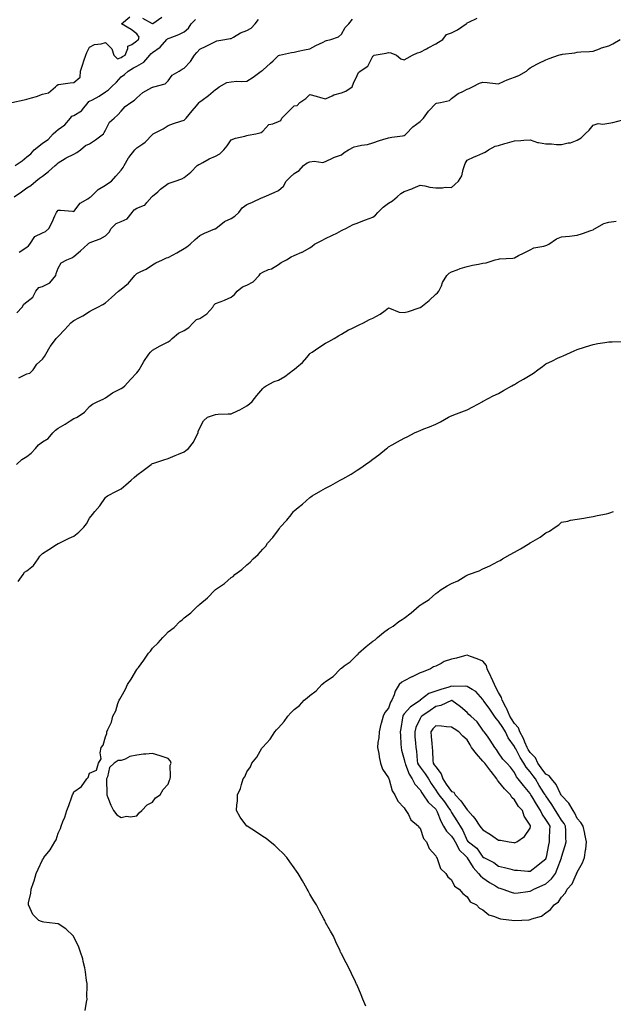
# Model space of a CAD drawing. Units: inches. Extents: x 976403 to 979043, y 7226618 to 7229258.
# Drawn here: x 977714 to 978091, y 7227989 to 7228615 of the extents above; entities that cross this region are included whole.
import ezdxf

# ---------------------------------------------------------------- set-up
doc = ezdxf.new("R2010")
doc.units = ezdxf.units.IN
doc.header["$MEASUREMENT"] = 0
doc.layers.add('Contour_97647226', color=7, linetype='Continuous', true_color=0x5535de)

msp = doc.modelspace()

# ---------------------------------------------------------------- linework, layer by layer
at = {"layer": 'Contour_97647226'}
for points in [[(977708.59, 7228561.92, 3141), (977716.37, 7228563.6, 3141), (977718.05, 7228563.97, 3141), (977721.06, 7228564.93, 3141), (977724.27, 7228565.7, 3141), (977728.05, 7228567.24, 3141), (977731.91, 7228568.06, 3141), (977736.3, 7228571.92, 3141), (977737.27, 7228572.7, 3141), (977738.05, 7228573.43, 3141), (977739.76, 7228573.63, 3141), (977745.66, 7228574.31, 3141), (977748.05, 7228574.59, 3141), (977751.98, 7228577.99, 3141), (977752.23, 7228581.92, 3141), (977753.67, 7228586.3, 3141), (977754.44, 7228588.31, 3141), (977755.73, 7228591.92, 3141), (977756.36, 7228593.61, 3141), (977758.05, 7228597.1, 3141), (977761.16, 7228598.81, 3141), (977765.34, 7228599.21, 3141), (977768.05, 7228600.03, 3141), (977772.09, 7228595.96, 3141), (977773.34, 7228591.92, 3141), (977775.76, 7228589.63, 3141), (977778.05, 7228590.57, 3141), (977778.91, 7228591.06, 3141), (977780.61, 7228591.92, 3141), (977782.32, 7228596.19, 3141), (977782.27, 7228597.7, 3141), (977784.91, 7228598.78, 3141), (977788.05, 7228601.01, 3141), (977788.41, 7228601.56, 3141), (977789.02, 7228601.92, 3141), (977789.47, 7228603.34, 3141), (977788.05, 7228605.61, 3141), (977784.4, 7228608.27, 3141), (977778.33, 7228611.92, 3141), (977783.58, 7228616.39, 3141)], [(977710.17, 7228501.92, 3139), (977714.76, 7228505.21, 3139), (977718.05, 7228507.72, 3139), (977720.72, 7228509.25, 3139), (977723.75, 7228511.92, 3139), (977726.22, 7228513.75, 3139), (977728.05, 7228515.16, 3139), (977731.91, 7228518.06, 3139), (977736.21, 7228521.92, 3139), (977737.17, 7228522.8, 3139), (977738.05, 7228523.66, 3139), (977742.5, 7228526.37, 3139), (977743.17, 7228526.8, 3139), (977748.05, 7228529.12, 3139), (977749.92, 7228530.05, 3139), (977752.29, 7228531.92, 3139), (977755.34, 7228534.63, 3139), (977758.05, 7228535.61, 3139), (977761.8, 7228538.17, 3139), (977766.82, 7228541.92, 3139), (977767.21, 7228542.76, 3139), (977768.05, 7228544.29, 3139), (977770.65, 7228549.32, 3139), (977773.65, 7228551.92, 3139), (977775.94, 7228554.03, 3139), (977778.05, 7228556.47, 3139), (977780.67, 7228559.3, 3139), (977784.26, 7228561.92, 3139), (977786.63, 7228563.34, 3139), (977788.05, 7228564.9, 3139), (977791.77, 7228568.2, 3139), (977797.51, 7228571.38, 3139), (977798.05, 7228571.71, 3139), (977798.23, 7228571.74, 3139), (977798.96, 7228571.92, 3139), (977806.13, 7228573.84, 3139), (977808.05, 7228575.61, 3139), (977810.59, 7228579.38, 3139), (977814.99, 7228581.92, 3139), (977816.87, 7228583.1, 3139), (977818.05, 7228583.7, 3139), (977822.07, 7228587.9, 3139), (977824.67, 7228591.92, 3139), (977826.23, 7228593.74, 3139), (977828.05, 7228595.71, 3139), (977832.22, 7228597.75, 3139), (977835.61, 7228599.48, 3139), (977838.05, 7228600.71, 3139), (977838.82, 7228601.15, 3139), (977844.09, 7228601.92, 3139), (977847.4, 7228602.57, 3139), (977848.05, 7228602.58, 3139), (977849.5, 7228603.37, 3139), (977853.88, 7228606.09, 3139), (977858.05, 7228607.66, 3139), (977860.82, 7228609.15, 3139), (977863.29, 7228611.92, 3139), (977865.36, 7228614.61, 3139)], [(977710.73, 7228521.92, 3140), (977715.23, 7228524.74, 3140), (977718.05, 7228527.48, 3140), (977720.66, 7228529.31, 3140), (977722.88, 7228531.92, 3140), (977725.83, 7228534.14, 3140), (977728.05, 7228535.96, 3140), (977731.61, 7228538.36, 3140), (977734.8, 7228541.92, 3140), (977736.46, 7228543.51, 3140), (977738.05, 7228544.67, 3140), (977742.27, 7228547.7, 3140), (977745.79, 7228551.92, 3140), (977746.83, 7228553.14, 3140), (977748.05, 7228553.64, 3140), (977752.81, 7228556.68, 3140), (977753.13, 7228556.84, 3140), (977753.56, 7228557.43, 3140), (977757.17, 7228561.92, 3140), (977757.5, 7228562.47, 3140), (977758.05, 7228562.7, 3140), (977759.83, 7228563.7, 3140), (977764.09, 7228565.88, 3140), (977768.05, 7228568.64, 3140), (977770.09, 7228569.88, 3140), (977771.92, 7228571.92, 3140), (977775.18, 7228574.79, 3140), (977778.05, 7228578.28, 3140), (977780.24, 7228579.73, 3140), (977782.65, 7228581.92, 3140), (977786.03, 7228583.94, 3140), (977788.05, 7228585.01, 3140), (977792.48, 7228587.49, 3140), (977796.27, 7228591.92, 3140), (977797.03, 7228592.94, 3140), (977798.05, 7228593.65, 3140), (977802.84, 7228597.13, 3140), (977807.19, 7228601.92, 3140), (977807.58, 7228602.39, 3140), (977808.05, 7228602.61, 3140), (977809.25, 7228603.12, 3140), (977814.79, 7228605.18, 3140), (977818.05, 7228606.78, 3140), (977820.9, 7228609.07, 3140), (977822.66, 7228611.92, 3140), (977825.31, 7228614.66, 3140)], [(977711.79, 7228428.18, 3137), (977715.09, 7228431.92, 3137), (977716.18, 7228433.79, 3137), (977718.05, 7228435.16, 3137), (977721.88, 7228438.09, 3137), (977723.81, 7228441.92, 3137), (977725.68, 7228444.29, 3137), (977728.05, 7228444.94, 3137), (977732.72, 7228447.25, 3137), (977736.66, 7228451.92, 3137), (977736.76, 7228453.21, 3137), (977738.05, 7228456.61, 3137), (977740.05, 7228459.92, 3137), (977743.54, 7228461.92, 3137), (977746.8, 7228463.17, 3137), (977748.05, 7228464.03, 3137), (977752.26, 7228467.71, 3137), (977756.99, 7228471.92, 3137), (977757.54, 7228472.43, 3137), (977758.05, 7228472.74, 3137), (977759.5, 7228473.37, 3137), (977764.71, 7228475.26, 3137), (977768.05, 7228477.13, 3137), (977770.54, 7228479.43, 3137), (977771.83, 7228481.92, 3137), (977774.88, 7228485.09, 3137), (977778.05, 7228486.26, 3137), (977782.01, 7228487.96, 3137), (977785.07, 7228491.92, 3137), (977786.37, 7228493.6, 3137), (977788.05, 7228494.71, 3137), (977792.84, 7228496.71, 3137), (977793.22, 7228496.75, 3137), (977794.45, 7228498.32, 3137), (977797.63, 7228501.92, 3137), (977797.84, 7228502.13, 3137), (977798.05, 7228502.44, 3137), (977801.3, 7228505.17, 3137), (977803.19, 7228506.78, 3137), (977808.05, 7228510.4, 3137), (977809.2, 7228510.77, 3137), (977812.4, 7228511.92, 3137), (977816.58, 7228513.39, 3137), (977818.05, 7228514.24, 3137), (977822.3, 7228517.67, 3137), (977826.45, 7228521.92, 3137), (977827.44, 7228522.53, 3137), (977828.05, 7228522.82, 3137), (977829.94, 7228523.81, 3137), (977833.93, 7228526.04, 3137), (977838.05, 7228527.9, 3137), (977840.75, 7228529.22, 3137), (977843.45, 7228531.92, 3137), (977845.52, 7228534.45, 3137), (977848.05, 7228538.19, 3137), (977850.68, 7228539.29, 3137), (977856.73, 7228540.6, 3137), (977858.05, 7228541.01, 3137), (977858.82, 7228541.15, 3137), (977863.64, 7228541.92, 3137), (977867.13, 7228542.84, 3137), (977868.05, 7228543.73, 3137), (977872.05, 7228547.92, 3137), (977874.44, 7228548.31, 3137), (977878.05, 7228549.81, 3137), (977879.55, 7228550.42, 3137), (977880.15, 7228551.92, 3137), (977884.13, 7228555.84, 3137), (977888.05, 7228559.74, 3137), (977889.91, 7228560.06, 3137), (977891.56, 7228561.92, 3137), (977895.56, 7228564.41, 3137), (977898.05, 7228567.02, 3137), (977901.97, 7228565.84, 3137), (977904.87, 7228565.1, 3137), (977908.05, 7228564.21, 3137), (977912.23, 7228566.1, 3137), (977913.27, 7228566.7, 3137), (977918.05, 7228568.06, 3137), (977920.8, 7228569.17, 3137), (977925.02, 7228571.92, 3137), (977925.77, 7228574.2, 3137), (977928.05, 7228579.05, 3137), (977928.92, 7228581.05, 3137), (977930.02, 7228581.92, 3137), (977934.95, 7228585.02, 3137), (977938.05, 7228591.36, 3137), (977938.43, 7228591.54, 3137), (977938.97, 7228591.92, 3137), (977946.63, 7228593.34, 3137), (977948.05, 7228593.73, 3137), (977949.55, 7228593.42, 3137), (977953.04, 7228591.92, 3137), (977955.76, 7228589.63, 3137), (977958.05, 7228588.97, 3137), (977959.93, 7228590.04, 3137), (977963.18, 7228591.92, 3137), (977966.56, 7228593.41, 3137), (977968.05, 7228593.8, 3137), (977972.11, 7228595.98, 3137), (977973.33, 7228596.64, 3137), (977978.05, 7228599.26, 3137), (977979.77, 7228600.2, 3137), (977982.52, 7228601.92, 3137), (977984.84, 7228605.13, 3137), (977988.05, 7228606.11, 3137), (977991.81, 7228608.16, 3137), (977997.29, 7228611.92, 3137), (977997.74, 7228612.23, 3137), (977998.05, 7228612.6, 3137), (977999.05, 7228612.92, 3137), (978004.4, 7228615.57, 3137)], [(977713.21, 7228466.76, 3138), (977718.05, 7228469.98, 3138), (977719.21, 7228470.76, 3138), (977720.14, 7228471.92, 3138), (977723.17, 7228476.8, 3138), (977728.05, 7228479.13, 3138), (977729.97, 7228480, 3138), (977732.02, 7228481.92, 3138), (977734.18, 7228485.79, 3138), (977736.01, 7228489.88, 3138), (977737, 7228491.92, 3138), (977737.38, 7228492.59, 3138), (977738.05, 7228493.41, 3138), (977739.53, 7228493.4, 3138), (977747.23, 7228492.74, 3138), (977748.05, 7228492.73, 3138), (977752, 7228497.97, 3138), (977756.88, 7228500.75, 3138), (977758.05, 7228501.54, 3138), (977758.3, 7228501.67, 3138), (977758.72, 7228501.92, 3138), (977763.38, 7228506.59, 3138), (977768.05, 7228509.37, 3138), (977769.55, 7228510.42, 3138), (977771.89, 7228511.92, 3138), (977774.79, 7228515.18, 3138), (977778.05, 7228518.98, 3138), (977779.35, 7228520.62, 3138), (977779.94, 7228521.92, 3138), (977782.84, 7228526.71, 3138), (977782.99, 7228526.98, 3138), (977786.84, 7228531.92, 3138), (977787.47, 7228532.5, 3138), (977788.05, 7228533.01, 3138), (977791.85, 7228535.72, 3138), (977793.29, 7228536.68, 3138), (977798.05, 7228541.54, 3138), (977798.24, 7228541.73, 3138), (977798.51, 7228541.92, 3138), (977804.89, 7228545.08, 3138), (977808.05, 7228547.21, 3138), (977811.4, 7228548.57, 3138), (977816.12, 7228549.99, 3138), (977818.05, 7228550.66, 3138), (977818.74, 7228551.23, 3138), (977819.36, 7228551.92, 3138), (977823.3, 7228556.67, 3138), (977825.93, 7228559.8, 3138), (977827.71, 7228561.92, 3138), (977827.85, 7228562.12, 3138), (977828.05, 7228562.28, 3138), (977829.51, 7228563.38, 3138), (977833.58, 7228566.39, 3138), (977838.05, 7228570.13, 3138), (977839.08, 7228570.89, 3138), (977840.41, 7228571.92, 3138), (977845.34, 7228574.63, 3138), (977848.05, 7228575.14, 3138), (977851.52, 7228575.39, 3138), (977854.77, 7228575.2, 3138), (977858.05, 7228575.49, 3138), (977861.95, 7228578.02, 3138), (977867.13, 7228581.92, 3138), (977867.67, 7228582.3, 3138), (977868.05, 7228582.56, 3138), (977873.01, 7228586.96, 3138), (977874.62, 7228588.49, 3138), (977878.05, 7228591.75, 3138), (977878.19, 7228591.78, 3138), (977878.74, 7228591.92, 3138), (977886.3, 7228593.67, 3138), (977888.05, 7228593.93, 3138), (977890.63, 7228594.5, 3138), (977894.63, 7228595.34, 3138), (977898.05, 7228596.12, 3138), (977901.8, 7228598.17, 3138), (977906.41, 7228600.28, 3138), (977908.05, 7228601.08, 3138), (977908.7, 7228601.27, 3138), (977911.32, 7228601.92, 3138), (977916.34, 7228603.63, 3138), (977918.05, 7228605.4, 3138), (977920.49, 7228609.48, 3138), (977922.87, 7228611.92, 3138), (977925.15, 7228614.82, 3138)], [(977791.6, 7228615.47, 3141), (977797.81, 7228612.16, 3141), (977798.05, 7228612, 3141), (977798.26, 7228612.13, 3141), (977803.89, 7228616.08, 3141)], [(977713.07, 7228386.9, 3136), (977718.05, 7228389.39, 3136), (977720.05, 7228389.92, 3136), (977722.18, 7228391.92, 3136), (977724.41, 7228395.56, 3136), (977728.05, 7228398.72, 3136), (977729.43, 7228400.54, 3136), (977730.31, 7228401.92, 3136), (977733.06, 7228406.91, 3136), (977733.16, 7228407.03, 3136), (977736.69, 7228411.92, 3136), (977737.51, 7228412.46, 3136), (977738.05, 7228413.17, 3136), (977742.34, 7228417.63, 3136), (977746.17, 7228421.92, 3136), (977747.22, 7228422.75, 3136), (977748.05, 7228423.45, 3136), (977751.27, 7228425.14, 3136), (977753.66, 7228426.31, 3136), (977758.05, 7228428.99, 3136), (977759.79, 7228430.18, 3136), (977763.26, 7228431.92, 3136), (977766.5, 7228433.47, 3136), (977768.05, 7228434.57, 3136), (977772.01, 7228437.96, 3136), (977776.45, 7228441.92, 3136), (977777.29, 7228442.68, 3136), (977778.05, 7228443.25, 3136), (977782.86, 7228447.11, 3136), (977786.74, 7228451.92, 3136), (977787.42, 7228452.55, 3136), (977788.05, 7228453.12, 3136), (977790.58, 7228454.45, 3136), (977793.94, 7228456.03, 3136), (977798.05, 7228458.74, 3136), (977800.05, 7228459.92, 3136), (977804.41, 7228461.92, 3136), (977806.84, 7228463.13, 3136), (977808.05, 7228463.3, 3136), (977811.22, 7228465.09, 3136), (977813.58, 7228466.39, 3136), (977818.05, 7228469.09, 3136), (977819.75, 7228470.22, 3136), (977821.89, 7228471.92, 3136), (977825.19, 7228474.78, 3136), (977828.05, 7228477.33, 3136), (977831.04, 7228478.93, 3136), (977837.67, 7228481.54, 3136), (977838.05, 7228481.71, 3136), (977838.18, 7228481.79, 3136), (977838.35, 7228481.92, 3136), (977843.78, 7228486.19, 3136), (977848.05, 7228488.16, 3136), (977850.36, 7228489.61, 3136), (977852.92, 7228491.92, 3136), (977855.1, 7228494.87, 3136), (977858.05, 7228497.03, 3136), (977861.51, 7228498.46, 3136), (977867.36, 7228501.23, 3136), (977868.05, 7228501.54, 3136), (977868.31, 7228501.66, 3136), (977868.98, 7228501.92, 3136), (977875.34, 7228504.63, 3136), (977878.05, 7228506.04, 3136), (977881.19, 7228508.78, 3136), (977882.9, 7228511.92, 3136), (977885.55, 7228514.42, 3136), (977888.05, 7228516.72, 3136), (977891.26, 7228518.71, 3136), (977893.94, 7228521.92, 3136), (977896.34, 7228523.63, 3136), (977898.05, 7228524.22, 3136), (977900.79, 7228524.66, 3136), (977906.26, 7228523.71, 3136), (977908.05, 7228524.37, 3136), (977912.89, 7228526.76, 3136), (977913.09, 7228526.88, 3136), (977918.05, 7228528.68, 3136), (977919.91, 7228530.06, 3136), (977922.51, 7228531.92, 3136), (977926.28, 7228533.69, 3136), (977928.05, 7228534.07, 3136), (977930.89, 7228534.76, 3136), (977934.72, 7228535.25, 3136), (977938.05, 7228536.36, 3136), (977942.23, 7228537.74, 3136), (977944.52, 7228538.39, 3136), (977948.05, 7228539.49, 3136), (977950.17, 7228539.8, 3136), (977956.96, 7228540.83, 3136), (977958.05, 7228540.99, 3136), (977958.67, 7228541.3, 3136), (977959.34, 7228541.92, 3136), (977963.44, 7228546.53, 3136), (977968.05, 7228549.75, 3136), (977969.15, 7228550.82, 3136), (977970.18, 7228551.92, 3136), (977973.55, 7228556.42, 3136), (977978.05, 7228561.21, 3136), (977978.55, 7228561.42, 3136), (977981.06, 7228561.92, 3136), (977986.74, 7228563.23, 3136), (977988.05, 7228564.35, 3136), (977992.26, 7228567.71, 3136), (977994.81, 7228568.68, 3136), (977998.05, 7228570.3, 3136), (977999.22, 7228570.75, 3136), (978001.41, 7228571.92, 3136), (978005.8, 7228574.17, 3136), (978008.05, 7228574.74, 3136), (978010.7, 7228574.57, 3136), (978015.97, 7228574, 3136), (978018.05, 7228573.84, 3136), (978021.54, 7228575.41, 3136), (978023.55, 7228576.42, 3136), (978028.05, 7228578.05, 3136), (978030.94, 7228579.03, 3136), (978035.64, 7228581.92, 3136), (978036.96, 7228583.01, 3136), (978038.05, 7228584.01, 3136), (978042.37, 7228586.24, 3136), (978043.26, 7228586.71, 3136), (978048.05, 7228589.11, 3136), (978050.08, 7228589.89, 3136), (978056.14, 7228591.92, 3136), (978057.56, 7228592.41, 3136), (978058.05, 7228592.42, 3136), (978058.67, 7228592.54, 3136), (978066.46, 7228593.51, 3136), (978068.05, 7228593.89, 3136), (978070.25, 7228594.12, 3136), (978075.72, 7228594.25, 3136), (978078.05, 7228594.55, 3136), (978082.24, 7228596.11, 3136), (978083.35, 7228596.62, 3136), (978088.05, 7228597.96, 3136), (978090.67, 7228599.3, 3136), (978095.29, 7228601.92, 3136)], [(977711.52, 7228331.92, 3135), (977714.94, 7228335.03, 3135), (977718.05, 7228336.83, 3135), (977720.91, 7228339.06, 3135), (977723.59, 7228341.92, 3135), (977725.6, 7228344.37, 3135), (977728.05, 7228346.22, 3135), (977731.59, 7228348.38, 3135), (977734.56, 7228351.92, 3135), (977736.32, 7228353.65, 3135), (977738.05, 7228354.9, 3135), (977742.5, 7228357.47, 3135), (977745.62, 7228359.49, 3135), (977748.05, 7228361.02, 3135), (977748.69, 7228361.28, 3135), (977750.06, 7228361.92, 3135), (977754.89, 7228365.08, 3135), (977758.05, 7228368.74, 3135), (977759.84, 7228370.13, 3135), (977763.36, 7228371.92, 3135), (977766.61, 7228373.36, 3135), (977768.05, 7228374.18, 3135), (977772.51, 7228377.46, 3135), (977774.29, 7228378.16, 3135), (977778.05, 7228380.02, 3135), (977779.22, 7228380.75, 3135), (977780.44, 7228381.92, 3135), (977784.04, 7228385.93, 3135), (977788.05, 7228390.01, 3135), (977788.86, 7228391.11, 3135), (977789.45, 7228391.92, 3135), (977791.44, 7228395.31, 3135), (977792.6, 7228397.37, 3135), (977795.63, 7228401.92, 3135), (977796.78, 7228403.19, 3135), (977798.05, 7228404.49, 3135), (977802.81, 7228407.16, 3135), (977803.76, 7228407.63, 3135), (977808.05, 7228409.84, 3135), (977809.23, 7228410.74, 3135), (977810.54, 7228411.92, 3135), (977814.64, 7228415.33, 3135), (977818.05, 7228417.07, 3135), (977821.01, 7228418.96, 3135), (977823.78, 7228421.92, 3135), (977826, 7228423.97, 3135), (977828.05, 7228424.65, 3135), (977832.48, 7228427.49, 3135), (977836.28, 7228431.92, 3135), (977836.9, 7228433.07, 3135), (977838.05, 7228434.05, 3135), (977841.56, 7228435.43, 3135), (977843.8, 7228436.17, 3135), (977848.05, 7228438.2, 3135), (977850.18, 7228439.79, 3135), (977851.82, 7228441.92, 3135), (977855.23, 7228444.74, 3135), (977858.05, 7228445.91, 3135), (977861.99, 7228447.98, 3135), (977865.77, 7228451.92, 3135), (977866.68, 7228453.29, 3135), (977868.05, 7228454.11, 3135), (977871.79, 7228455.66, 3135), (977873.71, 7228456.26, 3135), (977878.05, 7228458.88, 3135), (977879.86, 7228460.11, 3135), (977883.12, 7228461.92, 3135), (977886.11, 7228463.86, 3135), (977888.05, 7228464.61, 3135), (977892.87, 7228466.74, 3135), (977893.13, 7228466.84, 3135), (977898.05, 7228469.58, 3135), (977899.41, 7228470.56, 3135), (977901.01, 7228471.92, 3135), (977905.68, 7228474.29, 3135), (977908.05, 7228475.37, 3135), (977912.42, 7228477.55, 3135), (977915.09, 7228478.96, 3135), (977918.05, 7228480.49, 3135), (977918.98, 7228480.99, 3135), (977920.95, 7228481.92, 3135), (977925.61, 7228484.36, 3135), (977928.05, 7228485.28, 3135), (977932.87, 7228487.1, 3135), (977933.43, 7228487.3, 3135), (977938.05, 7228489, 3135), (977939.71, 7228490.26, 3135), (977941.33, 7228491.92, 3135), (977944.63, 7228495.34, 3135), (977948.05, 7228497.83, 3135), (977950.64, 7228499.33, 3135), (977953.48, 7228501.92, 3135), (977955.83, 7228504.14, 3135), (977958.05, 7228505.38, 3135), (977962.84, 7228507.13, 3135), (977963.6, 7228507.47, 3135), (977968.05, 7228509.33, 3135), (977971.1, 7228508.87, 3135), (977974.25, 7228508.12, 3135), (977978.05, 7228507.66, 3135), (977982.38, 7228507.59, 3135), (977984.14, 7228508.01, 3135), (977988.05, 7228507.94, 3135), (977990.19, 7228509.78, 3135), (977992.56, 7228511.92, 3135), (977994.73, 7228515.24, 3135), (977995.48, 7228519.35, 3135), (977996.42, 7228521.92, 3135), (977996.75, 7228523.22, 3135), (977998.05, 7228525.25, 3135), (978002.55, 7228527.42, 3135), (978004.2, 7228528.07, 3135), (978008.05, 7228529.74, 3135), (978009.55, 7228530.42, 3135), (978011.57, 7228531.92, 3135), (978015.89, 7228534.08, 3135), (978018.05, 7228534.67, 3135), (978021.89, 7228535.76, 3135), (978023.77, 7228536.2, 3135), (978028.05, 7228537.61, 3135), (978032.21, 7228537.76, 3135), (978034.09, 7228537.96, 3135), (978038.05, 7228538.13, 3135), (978042.65, 7228536.52, 3135), (978043.44, 7228536.53, 3135), (978048.05, 7228535.59, 3135), (978051.74, 7228535.61, 3135), (978054.81, 7228535.16, 3135), (978058.05, 7228535.18, 3135), (978062.32, 7228536.19, 3135), (978063.67, 7228536.3, 3135), (978068.05, 7228537.87, 3135), (978070.43, 7228539.54, 3135), (978073.04, 7228541.92, 3135), (978075.63, 7228544.34, 3135), (978078.05, 7228547.5, 3135), (978081.31, 7228548.66, 3135), (978084.28, 7228548.15, 3135), (978088.05, 7228548.74, 3135), (978090.72, 7228549.25, 3135), (978097.03, 7228550.9, 3135)], [(977712.58, 7228257.39, 3134), (977715.78, 7228261.92, 3134), (977716.57, 7228263.4, 3134), (977718.05, 7228264.15, 3134), (977722.42, 7228267.55, 3134), (977725.39, 7228271.92, 3134), (977726.35, 7228273.62, 3134), (977728.05, 7228275.15, 3134), (977732.15, 7228277.82, 3134), (977737.06, 7228280.93, 3134), (977738.05, 7228281.56, 3134), (977738.27, 7228281.7, 3134), (977738.66, 7228281.92, 3134), (977745.05, 7228284.92, 3134), (977748.05, 7228286.31, 3134), (977751.21, 7228288.76, 3134), (977754.42, 7228291.92, 3134), (977755.97, 7228294, 3134), (977758.05, 7228297.63, 3134), (977759.9, 7228300.07, 3134), (977761.31, 7228301.92, 3134), (977764.44, 7228305.53, 3134), (977768.05, 7228310.85, 3134), (977768.6, 7228311.37, 3134), (977769.34, 7228311.92, 3134), (977775.08, 7228314.89, 3134), (977778.05, 7228316.45, 3134), (977781.16, 7228318.81, 3134), (977784.47, 7228321.92, 3134), (977786.4, 7228323.57, 3134), (977788.05, 7228325.14, 3134), (977792.07, 7228327.9, 3134), (977797.23, 7228331.92, 3134), (977797.69, 7228332.28, 3134), (977798.05, 7228332.53, 3134), (977798.89, 7228332.76, 3134), (977805.17, 7228334.8, 3134), (977808.05, 7228335.54, 3134), (977812.5, 7228337.47, 3134), (977814.49, 7228338.36, 3134), (977818.05, 7228339.94, 3134), (977819.24, 7228340.73, 3134), (977820.91, 7228341.92, 3134), (977824.01, 7228345.96, 3134), (977825.74, 7228349.61, 3134), (977827.01, 7228351.92, 3134), (977827.14, 7228352.83, 3134), (977828.05, 7228355.08, 3134), (977830.48, 7228359.49, 3134), (977833.01, 7228361.92, 3134), (977836.78, 7228363.19, 3134), (977838.05, 7228363.6, 3134), (977839.85, 7228363.72, 3134), (977846.01, 7228363.96, 3134), (977848.05, 7228364.09, 3134), (977852.12, 7228365.99, 3134), (977853.43, 7228366.54, 3134), (977858.05, 7228369.16, 3134), (977859.65, 7228370.32, 3134), (977861.43, 7228371.92, 3134), (977864.36, 7228375.61, 3134), (977868.05, 7228380.17, 3134), (977868.91, 7228381.06, 3134), (977870.24, 7228381.92, 3134), (977875.34, 7228384.63, 3134), (977878.05, 7228385.47, 3134), (977882.16, 7228387.81, 3134), (977887.73, 7228391.92, 3134), (977887.9, 7228392.07, 3134), (977888.05, 7228392.18, 3134), (977889.79, 7228393.66, 3134), (977893.37, 7228396.6, 3134), (977896.05, 7228399.92, 3134), (977897.73, 7228401.92, 3134), (977897.86, 7228402.11, 3134), (977898.05, 7228402.36, 3134), (977899.42, 7228403.29, 3134), (977903.7, 7228406.27, 3134), (977908.05, 7228408.95, 3134), (977910.02, 7228409.95, 3134), (977913.53, 7228411.92, 3134), (977916.31, 7228413.66, 3134), (977918.05, 7228414.58, 3134), (977922.52, 7228417.45, 3134), (977924.28, 7228418.15, 3134), (977928.05, 7228419.95, 3134), (977929.48, 7228420.49, 3134), (977932.23, 7228421.92, 3134), (977936, 7228423.97, 3134), (977938.05, 7228424.91, 3134), (977942.7, 7228427.27, 3134), (977945.88, 7228429.75, 3134), (977948.05, 7228431.33, 3134), (977948.7, 7228431.27, 3134), (977954.72, 7228428.59, 3134), (977958.05, 7228428.46, 3134), (977960.83, 7228429.14, 3134), (977967.53, 7228431.4, 3134), (977968.05, 7228431.55, 3134), (977968.27, 7228431.7, 3134), (977968.53, 7228431.92, 3134), (977973.95, 7228436.02, 3134), (977978.05, 7228440.01, 3134), (977979.1, 7228440.87, 3134), (977980, 7228441.92, 3134), (977981.61, 7228445.48, 3134), (977982.38, 7228447.59, 3134), (977985.15, 7228451.92, 3134), (977986.5, 7228453.47, 3134), (977988.05, 7228454.28, 3134), (977991.74, 7228455.61, 3134), (977993.58, 7228456.39, 3134), (977998.05, 7228457.72, 3134), (978001.49, 7228458.48, 3134), (978005.31, 7228459.18, 3134), (978008.05, 7228459.73, 3134), (978010.07, 7228459.9, 3134), (978015.8, 7228461.92, 3134), (978017.66, 7228462.31, 3134), (978018.05, 7228462.41, 3134), (978018.67, 7228462.55, 3134), (978027.03, 7228462.94, 3134), (978028.05, 7228463.27, 3134), (978030.76, 7228464.63, 3134), (978033.79, 7228466.18, 3134), (978038.05, 7228468.22, 3134), (978040.42, 7228469.55, 3134), (978046.69, 7228470.56, 3134), (978048.05, 7228471.01, 3134), (978048.75, 7228471.22, 3134), (978049.85, 7228471.92, 3134), (978054.75, 7228475.22, 3134), (978058.05, 7228476.47, 3134), (978063, 7228476.97, 3134), (978063.12, 7228476.99, 3134), (978068.05, 7228477.56, 3134), (978071.26, 7228478.71, 3134), (978076.59, 7228480.46, 3134), (978078.05, 7228480.95, 3134), (978078.61, 7228481.36, 3134), (978079.3, 7228481.92, 3134), (978085, 7228484.97, 3134), (978088.05, 7228485.94, 3134), (978092.72, 7228486.59, 3134)], [(977755.24, 7227984.73, 3133), (977756.16, 7227990.03, 3133), (977756.38, 7227991.92, 3133), (977756.32, 7227993.65, 3133), (977756.49, 7228000.36, 3133), (977756.43, 7228001.92, 3133), (977756.09, 7228003.88, 3133), (977755.52, 7228009.39, 3133), (977755.06, 7228011.92, 3133), (977753.97, 7228016, 3133), (977753.67, 7228017.54, 3133), (977752.24, 7228021.92, 3133), (977751.21, 7228025.08, 3133), (977748.05, 7228031.58, 3133), (977747.89, 7228031.76, 3133), (977747.72, 7228031.92, 3133), (977742.88, 7228036.75, 3133), (977738.05, 7228039.76, 3133), (977736.15, 7228040.02, 3133), (977728.99, 7228040.98, 3133), (977728.05, 7228041.11, 3133), (977727.4, 7228041.27, 3133), (977725.82, 7228041.92, 3133), (977721.94, 7228045.81, 3133), (977720.33, 7228049.64, 3133), (977719.13, 7228051.92, 3133), (977719.24, 7228053.11, 3133), (977720.63, 7228059.34, 3133), (977720.79, 7228061.92, 3133), (977722.3, 7228066.17, 3133), (977722.75, 7228067.22, 3133), (977724, 7228071.92, 3133), (977725.42, 7228074.55, 3133), (977728.05, 7228080.57, 3133), (977728.69, 7228081.28, 3133), (977729.03, 7228081.92, 3133), (977733.05, 7228086.92, 3133), (977735.9, 7228091.92, 3133), (977736.7, 7228093.27, 3133), (977738.05, 7228097.58, 3133), (977739.5, 7228100.47, 3133), (977739.96, 7228101.92, 3133), (977741.01, 7228104.88, 3133), (977742.23, 7228107.74, 3133), (977743.6, 7228111.92, 3133), (977744.86, 7228115.11, 3133), (977746.67, 7228120.54, 3133), (977747.16, 7228121.92, 3133), (977747.48, 7228122.49, 3133), (977748.05, 7228123.74, 3133), (977752.79, 7228127.18, 3133), (977756.23, 7228131.92, 3133), (977757.05, 7228132.92, 3133), (977758.05, 7228135.55, 3133), (977762.42, 7228137.55, 3133), (977763.65, 7228141.92, 3133), (977765.3, 7228144.67, 3133), (977764.78, 7228148.65, 3133), (977765.47, 7228151.92, 3133), (977766.56, 7228153.41, 3133), (977768.05, 7228158.72, 3133), (977769.03, 7228160.94, 3133), (977768.98, 7228161.92, 3133), (977769.59, 7228163.46, 3133), (977772.02, 7228167.95, 3133), (977772.87, 7228171.92, 3133), (977774.64, 7228175.33, 3133), (977776.07, 7228179.94, 3133), (977776.87, 7228181.92, 3133), (977777.33, 7228182.64, 3133), (977778.05, 7228184.07, 3133), (977780.91, 7228189.06, 3133), (977782.11, 7228191.92, 3133), (977784.53, 7228195.44, 3133), (977788.05, 7228201.53, 3133), (977788.21, 7228201.76, 3133), (977788.28, 7228201.92, 3133), (977789.01, 7228202.88, 3133), (977792.51, 7228207.46, 3133), (977795.54, 7228211.92, 3133), (977796.7, 7228213.27, 3133), (977798.05, 7228215.01, 3133), (977801.56, 7228218.41, 3133), (977804.58, 7228221.92, 3133), (977806.38, 7228223.59, 3133), (977808.05, 7228225.42, 3133), (977811.68, 7228228.29, 3133), (977815.39, 7228231.92, 3133), (977816.86, 7228233.11, 3133), (977818.05, 7228234.28, 3133), (977822.42, 7228237.55, 3133), (977826.79, 7228241.92, 3133), (977827.49, 7228242.48, 3133), (977828.05, 7228243.06, 3133), (977832.99, 7228246.98, 3133), (977837.55, 7228251.92, 3133), (977837.84, 7228252.13, 3133), (977838.05, 7228252.34, 3133), (977839.42, 7228253.29, 3133), (977843.82, 7228256.15, 3133), (977848.05, 7228259.92, 3133), (977849.26, 7228260.71, 3133), (977850.4, 7228261.92, 3133), (977854.87, 7228265.1, 3133), (977858.05, 7228268.1, 3133), (977860.18, 7228269.79, 3133), (977862.01, 7228271.92, 3133), (977865.28, 7228274.69, 3133), (977868.05, 7228277.9, 3133), (977869.96, 7228280.01, 3133), (977871.19, 7228281.92, 3133), (977874.51, 7228285.46, 3133), (977878.05, 7228290.33, 3133), (977878.77, 7228291.2, 3133), (977879.22, 7228291.92, 3133), (977883.44, 7228296.53, 3133), (977886.05, 7228299.92, 3133), (977887.62, 7228301.92, 3133), (977887.84, 7228302.13, 3133), (977888.05, 7228302.36, 3133), (977890.66, 7228304.53, 3133), (977893.28, 7228306.69, 3133), (977898.05, 7228310.93, 3133), (977898.65, 7228311.32, 3133), (977899.43, 7228311.92, 3133), (977904.93, 7228315.04, 3133), (977908.05, 7228316.87, 3133), (977911.43, 7228318.54, 3133), (977917.35, 7228321.92, 3133), (977917.82, 7228322.15, 3133), (977918.05, 7228322.28, 3133), (977918.92, 7228322.79, 3133), (977924.26, 7228325.71, 3133), (977928.05, 7228328.22, 3133), (977930.34, 7228329.63, 3133), (977933.35, 7228331.92, 3133), (977936.18, 7228333.79, 3133), (977938.05, 7228335.27, 3133), (977941.96, 7228338.01, 3133), (977946.65, 7228341.92, 3133), (977947.47, 7228342.5, 3133), (977948.05, 7228342.95, 3133), (977950.43, 7228344.3, 3133), (977953.77, 7228346.2, 3133), (977958.05, 7228348.66, 3133), (977960.31, 7228349.66, 3133), (977964.47, 7228351.92, 3133), (977967.01, 7228352.96, 3133), (977968.05, 7228353.44, 3133), (977970.57, 7228354.44, 3133), (977974.16, 7228355.81, 3133), (977978.05, 7228357.39, 3133), (977981.08, 7228358.89, 3133), (977986.21, 7228361.92, 3133), (977987.45, 7228362.52, 3133), (977988.05, 7228362.82, 3133), (977989.51, 7228363.38, 3133), (977994.64, 7228365.33, 3133), (977998.05, 7228366.64, 3133), (978001.6, 7228368.37, 3133), (978007.9, 7228371.92, 3133), (978008, 7228371.97, 3133), (978008.05, 7228372, 3133), (978008.22, 7228372.09, 3133), (978014.61, 7228375.36, 3133), (978018.05, 7228376.93, 3133), (978021.14, 7228378.83, 3133), (978026.38, 7228381.92, 3133), (978027.49, 7228382.48, 3133), (978028.05, 7228382.74, 3133), (978030.02, 7228383.89, 3133), (978033.88, 7228386.09, 3133), (978038.05, 7228388.62, 3133), (978040.1, 7228389.87, 3133), (978042.87, 7228391.92, 3133), (978045.84, 7228394.13, 3133), (978048.05, 7228395.73, 3133), (978052.26, 7228397.71, 3133), (978055.43, 7228399.3, 3133), (978058.05, 7228400.57, 3133), (978059.02, 7228400.95, 3133), (978061.32, 7228401.92, 3133), (978065.97, 7228404, 3133), (978068.05, 7228404.96, 3133), (978072.52, 7228406.39, 3133), (978073.31, 7228406.66, 3133), (978078.05, 7228408.08, 3133), (978081.19, 7228408.78, 3133), (978085.52, 7228409.39, 3133), (978088.05, 7228409.88, 3133), (978090.12, 7228409.85, 3133), (978096.04, 7228409.91, 3133)], [(977933.6, 7227987.47, 3132), (977931.8, 7227991.92, 3132), (977930.75, 7227994.62, 3132), (977928.05, 7228000.77, 3132), (977927.71, 7228001.58, 3132), (977927.54, 7228001.92, 3132), (977927.07, 7228002.9, 3132), (977924.46, 7228008.33, 3132), (977922.73, 7228011.92, 3132), (977921.15, 7228015.02, 3132), (977918.05, 7228020.83, 3132), (977917.72, 7228021.59, 3132), (977917.58, 7228021.92, 3132), (977917.22, 7228022.75, 3132), (977914.59, 7228028.46, 3132), (977913.11, 7228031.92, 3132), (977911.24, 7228035.11, 3132), (977908.05, 7228040.77, 3132), (977907.68, 7228041.55, 3132), (977907.51, 7228041.92, 3132), (977906.92, 7228043.05, 3132), (977904.23, 7228048.1, 3132), (977902.24, 7228051.92, 3132), (977900.65, 7228054.52, 3132), (977898.05, 7228058.76, 3132), (977896.97, 7228060.84, 3132), (977896.4, 7228061.92, 3132), (977894.19, 7228065.78, 3132), (977893.36, 7228067.23, 3132), (977890.59, 7228071.92, 3132), (977889.55, 7228073.42, 3132), (977888.05, 7228075.4, 3132), (977885.4, 7228079.27, 3132), (977883.35, 7228081.92, 3132), (977880.84, 7228084.71, 3132), (977878.05, 7228087.39, 3132), (977875.74, 7228089.61, 3132), (977872.89, 7228091.92, 3132), (977870.16, 7228094.03, 3132), (977868.05, 7228095.45, 3132), (977864.19, 7228098.06, 3132), (977858.15, 7228101.92, 3132), (977858.09, 7228101.96, 3132), (977858.05, 7228102, 3132), (977853.69, 7228107.56, 3132), (977851.45, 7228111.92, 3132), (977851.53, 7228115.4, 3132), (977852.1, 7228117.87, 3132), (977852.14, 7228121.92, 3132), (977854.04, 7228125.93, 3132), (977854.53, 7228128.4, 3132), (977855.68, 7228131.92, 3132), (977856.61, 7228133.36, 3132), (977858.05, 7228136.42, 3132), (977860.3, 7228139.67, 3132), (977861.19, 7228141.92, 3132), (977864.28, 7228145.69, 3132), (977867.55, 7228151.42, 3132), (977867.86, 7228151.92, 3132), (977867.95, 7228152.02, 3132), (977868.05, 7228152.14, 3132), (977872.72, 7228157.25, 3132), (977875.71, 7228161.92, 3132), (977876.84, 7228163.13, 3132), (977878.05, 7228164.52, 3132), (977881.6, 7228168.37, 3132), (977884.04, 7228171.92, 3132), (977886, 7228173.97, 3132), (977888.05, 7228176.08, 3132), (977891.37, 7228178.6, 3132), (977894.36, 7228181.92, 3132), (977896.4, 7228183.57, 3132), (977898.05, 7228184.92, 3132), (977902.1, 7228187.87, 3132), (977905.67, 7228191.92, 3132), (977906.95, 7228193.02, 3132), (977908.05, 7228193.84, 3132), (977912.8, 7228197.17, 3132), (977917.44, 7228201.92, 3132), (977917.76, 7228202.21, 3132), (977918.05, 7228202.43, 3132), (977919.92, 7228203.8, 3132), (977923.62, 7228206.35, 3132), (977928.05, 7228210.75, 3132), (977928.64, 7228211.33, 3132), (977929, 7228211.92, 3132), (977933.87, 7228216.1, 3132), (977938.05, 7228219.52, 3132), (977939.58, 7228220.39, 3132), (977941.02, 7228221.92, 3132), (977944.93, 7228225.04, 3132), (977948.05, 7228227.33, 3132), (977950.93, 7228229.04, 3132), (977954.65, 7228231.92, 3132), (977956.64, 7228233.33, 3132), (977958.05, 7228234.12, 3132), (977962.34, 7228237.63, 3132), (977967.45, 7228241.92, 3132), (977967.77, 7228242.2, 3132), (977968.05, 7228242.38, 3132), (977969.42, 7228243.29, 3132), (977973.92, 7228246.05, 3132), (977978.05, 7228249.85, 3132), (977979.28, 7228250.69, 3132), (977980.79, 7228251.92, 3132), (977985.28, 7228254.69, 3132), (977988.05, 7228256.24, 3132), (977992.04, 7228257.93, 3132), (977997.15, 7228261.02, 3132), (977998.05, 7228261.51, 3132), (977998.35, 7228261.62, 3132), (977998.98, 7228261.92, 3132), (978005.64, 7228264.33, 3132), (978008.05, 7228265.44, 3132), (978012.53, 7228267.44, 3132), (978014.84, 7228268.71, 3132), (978018.05, 7228270.37, 3132), (978019.07, 7228270.9, 3132), (978020.53, 7228271.92, 3132), (978025.37, 7228274.6, 3132), (978028.05, 7228276.09, 3132), (978031.86, 7228278.11, 3132), (978037.78, 7228281.92, 3132), (978037.94, 7228282.03, 3132), (978038.05, 7228282.08, 3132), (978038.45, 7228282.32, 3132), (978044.35, 7228285.62, 3132), (978048.05, 7228288.39, 3132), (978050.47, 7228289.5, 3132), (978053.97, 7228291.92, 3132), (978056.4, 7228293.57, 3132), (978058.05, 7228295.06, 3132), (978061.99, 7228295.86, 3132), (978063.64, 7228296.33, 3132), (978068.05, 7228297.05, 3132), (978072.18, 7228297.79, 3132), (978074.22, 7228298.09, 3132), (978078.05, 7228298.75, 3132), (978080.59, 7228299.38, 3132), (978086.62, 7228300.49, 3132), (978088.05, 7228300.82, 3132), (978088.8, 7228301.17, 3132), (978091, 7228301.92, 3132)]]:
    msp.add_polyline3d(points, dxfattribs=at)
for points in [[(978048.05, 7228046.81, 3132), (978051.02, 7228048.95, 3132), (978053.39, 7228051.92, 3132), (978056.19, 7228053.78, 3132), (978058.05, 7228056.75, 3132), (978060.48, 7228059.49, 3132), (978061.62, 7228061.92, 3132), (978064.71, 7228065.26, 3132), (978067.31, 7228071.18, 3132), (978067.72, 7228071.92, 3132), (978067.83, 7228072.14, 3132), (978068.05, 7228072.8, 3132), (978071.43, 7228078.54, 3132), (978072.65, 7228081.92, 3132), (978073.35, 7228086.62, 3132), (978073.38, 7228087.25, 3132), (978073.97, 7228091.92, 3132), (978072.88, 7228096.75, 3132), (978072.79, 7228097.18, 3132), (978071.71, 7228101.92, 3132), (978070.35, 7228104.22, 3132), (978068.05, 7228106.8, 3132), (978066.42, 7228110.29, 3132), (978065.31, 7228111.92, 3132), (978062.61, 7228116.48, 3132), (978058.05, 7228121.48, 3132), (978057.88, 7228121.75, 3132), (978057.78, 7228121.92, 3132), (978057.41, 7228122.56, 3132), (978054.52, 7228128.39, 3132), (978051.64, 7228131.92, 3132), (978050.06, 7228133.93, 3132), (978048.05, 7228135.01, 3132), (978045.17, 7228139.04, 3132), (978042.99, 7228141.92, 3132), (978041.42, 7228145.29, 3132), (978038.05, 7228148.77, 3132), (978036.83, 7228150.7, 3132), (978036.15, 7228151.92, 3132), (978034.64, 7228155.33, 3132), (978033.75, 7228157.62, 3132), (978031.45, 7228161.92, 3132), (978030.59, 7228164.46, 3132), (978028.05, 7228167.23, 3132), (978026.26, 7228170.13, 3132), (978025.11, 7228171.92, 3132), (978022.97, 7228176.84, 3132), (978022.78, 7228177.19, 3132), (978020.34, 7228181.92, 3132), (978019.95, 7228183.82, 3132), (978018.05, 7228186.79, 3132), (978016.3, 7228190.17, 3132), (978015.45, 7228191.92, 3132), (978013.24, 7228196.73, 3132), (978013.12, 7228196.99, 3132), (978010.82, 7228201.92, 3132), (978010.24, 7228204.11, 3132), (978008.05, 7228206.83, 3132), (978004.42, 7228208.29, 3132), (978000.21, 7228209.76, 3132), (977998.05, 7228210.56, 3132), (977996.28, 7228210.15, 3132), (977991.17, 7228208.8, 3132), (977988.05, 7228208.12, 3132), (977983.45, 7228206.52, 3132), (977981.54, 7228205.41, 3132), (977978.05, 7228203.68, 3132), (977976.71, 7228203.26, 3132), (977974.74, 7228201.92, 3132), (977969.99, 7228199.98, 3132), (977968.05, 7228199.39, 3132), (977963.1, 7228196.87, 3132), (977962.88, 7228196.75, 3132), (977958.05, 7228194.21, 3132), (977956.45, 7228193.52, 3132), (977954.91, 7228191.92, 3132), (977952.2, 7228187.77, 3132), (977951.59, 7228185.46, 3132), (977950.17, 7228181.92, 3132), (977949.29, 7228180.68, 3132), (977948.05, 7228177.01, 3132), (977945.74, 7228174.23, 3132), (977944.71, 7228171.92, 3132), (977943.28, 7228167.15, 3132), (977943.16, 7228166.81, 3132), (977942.03, 7228161.92, 3132), (977941.83, 7228158.14, 3132), (977941.33, 7228155.2, 3132), (977941.11, 7228151.92, 3132), (977941.81, 7228148.16, 3132), (977942.13, 7228146, 3132), (977942.97, 7228141.92, 3132), (977944.27, 7228138.14, 3132), (977948.05, 7228132.56, 3132), (977948.21, 7228132.08, 3132), (977948.28, 7228131.92, 3132), (977948.46, 7228131.51, 3132), (977950.44, 7228124.31, 3132), (977952.09, 7228121.92, 3132), (977953.86, 7228117.73, 3132), (977958.05, 7228113.65, 3132), (977958.63, 7228112.5, 3132), (977959.13, 7228111.92, 3132), (977960.69, 7228109.28, 3132), (977962.14, 7228106.01, 3132), (977967.05, 7228101.92, 3132), (977967.37, 7228101.24, 3132), (977968.05, 7228100.61, 3132), (977970.33, 7228094.2, 3132), (977972.23, 7228091.92, 3132), (977973.83, 7228087.7, 3132), (977978.05, 7228083.07, 3132), (977978.4, 7228082.27, 3132), (977978.66, 7228081.92, 3132), (977979.26, 7228080.71, 3132), (977981.08, 7228074.95, 3132), (977984.43, 7228071.92, 3132), (977985.82, 7228069.69, 3132), (977988.05, 7228067.79, 3132), (977990.02, 7228063.89, 3132), (977992.98, 7228061.92, 3132), (977995.18, 7228059.05, 3132), (977998.05, 7228056.92, 3132), (978000.01, 7228053.88, 3132), (978003.88, 7228051.92, 3132), (978005.95, 7228049.82, 3132), (978008.05, 7228048.77, 3132), (978011.76, 7228045.63, 3132), (978015.39, 7228044.58, 3132), (978018.05, 7228043.37, 3132), (978019.19, 7228043.06, 3132), (978028.06, 7228041.93, 3132), (978037.48, 7228042.49, 3132), (978038.05, 7228042.52, 3132), (978039.11, 7228042.98, 3132), (978045.18, 7228044.79, 3132)], [(978038.05, 7228060.53, 3133), (978038.97, 7228061, 3133), (978040.49, 7228061.92, 3133), (978045.76, 7228064.21, 3133), (978048.05, 7228065.19, 3133), (978051.59, 7228068.38, 3133), (978054.09, 7228071.92, 3133), (978055.3, 7228074.67, 3133), (978057.91, 7228081.78, 3133), (978057.97, 7228081.92, 3133), (978057.98, 7228081.99, 3133), (978058.05, 7228082.23, 3133), (978060.42, 7228089.55, 3133), (978060.93, 7228091.92, 3133), (978060.73, 7228094.6, 3133), (978060.71, 7228099.26, 3133), (978060.53, 7228101.92, 3133), (978059.67, 7228103.54, 3133), (978058.05, 7228105.79, 3133), (978055.63, 7228109.5, 3133), (978054.11, 7228111.92, 3133), (978051.79, 7228115.66, 3133), (978048.05, 7228121.14, 3133), (978047.75, 7228121.62, 3133), (978047.56, 7228121.92, 3133), (978046.77, 7228123.2, 3133), (978043.9, 7228127.77, 3133), (978041.39, 7228131.92, 3133), (978039.99, 7228133.86, 3133), (978038.05, 7228136.39, 3133), (978035.52, 7228139.39, 3133), (978034.1, 7228141.92, 3133), (978031.81, 7228145.68, 3133), (978028.86, 7228151.11, 3133), (978028.41, 7228151.92, 3133), (978028.29, 7228152.16, 3133), (978028.05, 7228152.59, 3133), (978024.19, 7228158.06, 3133), (978022.44, 7228161.92, 3133), (978020.76, 7228164.63, 3133), (978018.05, 7228168.77, 3133), (978016.43, 7228170.3, 3133), (978015.3, 7228171.92, 3133), (978012.35, 7228176.22, 3133), (978008.89, 7228181.08, 3133), (978008.29, 7228181.92, 3133), (978008.22, 7228182.09, 3133), (978008.05, 7228182.43, 3133), (978003.6, 7228187.47, 3133), (978001.23, 7228188.74, 3133), (977998.05, 7228190.76, 3133), (977997.11, 7228190.98, 3133), (977989.34, 7228190.63, 3133), (977988.05, 7228190.83, 3133), (977986.47, 7228190.34, 3133), (977981.26, 7228188.71, 3133), (977978.05, 7228187.74, 3133), (977973.73, 7228186.24, 3133), (977968.24, 7228181.92, 3133), (977968.13, 7228181.84, 3133), (977968.05, 7228181.78, 3133), (977967.57, 7228181.44, 3133), (977962.1, 7228177.87, 3133), (977958.05, 7228173.38, 3133), (977957.42, 7228172.55, 3133), (977957.12, 7228171.92, 3133), (977956.94, 7228170.81, 3133), (977955.92, 7228164.05, 3133), (977955.54, 7228161.92, 3133), (977955.64, 7228159.51, 3133), (977955.91, 7228154.06, 3133), (977956, 7228151.92, 3133), (977956.32, 7228150.19, 3133), (977958.05, 7228144.39, 3133), (977958.47, 7228142.34, 3133), (977958.53, 7228141.92, 3133), (977958.93, 7228141.04, 3133), (977961.12, 7228134.99, 3133), (977963.06, 7228131.92, 3133), (977964.85, 7228128.72, 3133), (977968.05, 7228125.05, 3133), (977969.27, 7228123.14, 3133), (977970.09, 7228121.92, 3133), (977973.24, 7228117.11, 3133), (977978.05, 7228112.64, 3133), (977978.37, 7228112.24, 3133), (977978.6, 7228111.92, 3133), (977979.02, 7228110.95, 3133), (977981.25, 7228105.12, 3133), (977982.95, 7228101.92, 3133), (977984.87, 7228098.74, 3133), (977988.05, 7228095.68, 3133), (977989.6, 7228093.47, 3133), (977990.36, 7228091.92, 3133), (977992.93, 7228087.04, 3133), (977993, 7228086.87, 3133), (977996.94, 7228083.03, 3133), (977998.05, 7228081.94, 3133), (977998.07, 7228081.92, 3133), (977998.11, 7228081.86, 3133), (978001.83, 7228075.7, 3133), (978005.2, 7228071.92, 3133), (978006.43, 7228070.3, 3133), (978008.05, 7228068.99, 3133), (978012.26, 7228066.13, 3133), (978016.02, 7228063.95, 3133), (978018.05, 7228062.73, 3133), (978018.69, 7228062.56, 3133), (978020.65, 7228061.92, 3133), (978026.03, 7228059.9, 3133), (978028.05, 7228059.32, 3133), (978030.43, 7228059.54, 3133), (978036.51, 7228060.38, 3133)], [(978048.05, 7228081.25, 3134), (978048.26, 7228081.71, 3134), (978048.35, 7228081.92, 3134), (978048.44, 7228082.31, 3134), (978049.96, 7228090.01, 3134), (978050.43, 7228091.92, 3134), (978050.47, 7228094.34, 3134), (978050.68, 7228099.29, 3134), (978050.73, 7228101.92, 3134), (978049.68, 7228103.55, 3134), (978048.05, 7228106.2, 3134), (978045.71, 7228109.58, 3134), (978044.66, 7228111.92, 3134), (978042.11, 7228115.98, 3134), (978039.3, 7228120.67, 3134), (978038.55, 7228121.92, 3134), (978038.35, 7228122.22, 3134), (978038.05, 7228122.73, 3134), (978033.86, 7228127.73, 3134), (978030.41, 7228131.92, 3134), (978029.35, 7228133.22, 3134), (978028.05, 7228135.96, 3134), (978025.56, 7228139.43, 3134), (978023.32, 7228141.92, 3134), (978020.75, 7228144.62, 3134), (978018.05, 7228148.57, 3134), (978016.69, 7228150.56, 3134), (978015.52, 7228151.92, 3134), (978012.69, 7228156.56, 3134), (978010.89, 7228159.08, 3134), (978008.92, 7228161.92, 3134), (978008.47, 7228162.34, 3134), (978008.05, 7228162.99, 3134), (978004.32, 7228168.19, 3134), (978000.31, 7228171.92, 3134), (977999.14, 7228173.01, 3134), (977998.05, 7228174.24, 3134), (977993.85, 7228177.72, 3134), (977988.26, 7228181.71, 3134), (977988.05, 7228181.86, 3134), (977987.97, 7228181.84, 3134), (977981.25, 7228178.72, 3134), (977978.05, 7228178.06, 3134), (977974.51, 7228175.46, 3134), (977969.24, 7228171.92, 3134), (977968.65, 7228171.32, 3134), (977968.05, 7228170.37, 3134), (977965.36, 7228164.61, 3134), (977964.66, 7228161.92, 3134), (977964.86, 7228158.73, 3134), (977965.17, 7228154.8, 3134), (977965.34, 7228151.92, 3134), (977965.72, 7228149.59, 3134), (977966.28, 7228143.69, 3134), (977966.54, 7228141.92, 3134), (977967.01, 7228140.88, 3134), (977968.05, 7228139.37, 3134), (977971.23, 7228135.1, 3134), (977973.4, 7228131.92, 3134), (977975.22, 7228129.09, 3134), (977978.05, 7228124.9, 3134), (977979.19, 7228123.06, 3134), (977980.02, 7228121.92, 3134), (977983.54, 7228117.41, 3134), (977985.7, 7228114.27, 3134), (977987.36, 7228111.92, 3134), (977987.56, 7228111.43, 3134), (977988.05, 7228110.59, 3134), (977991.48, 7228105.35, 3134), (977993.63, 7228101.92, 3134), (977995.37, 7228099.24, 3134), (977998.05, 7228092.8, 3134), (977998.41, 7228092.28, 3134), (977998.79, 7228091.92, 3134), (978004.16, 7228088.03, 3134), (978008.05, 7228082.26, 3134), (978008.25, 7228082.12, 3134), (978008.57, 7228081.92, 3134), (978014.94, 7228078.81, 3134), (978018.05, 7228076.53, 3134), (978021.82, 7228075.69, 3134), (978025.25, 7228074.72, 3134), (978028.05, 7228074.04, 3134), (978030.07, 7228073.94, 3134), (978036.65, 7228073.32, 3134), (978038.05, 7228073.24, 3134), (978042.93, 7228077.04, 3134), (978044.25, 7228078.12, 3134)], [(978028.05, 7228091.44, 3135), (978028.47, 7228091.5, 3135), (978029.64, 7228091.92, 3135), (978034.56, 7228095.41, 3135), (978038.05, 7228100.66, 3135), (978038.31, 7228101.66, 3135), (978038.35, 7228101.92, 3135), (978038.24, 7228102.11, 3135), (978038.05, 7228102.63, 3135), (978034.33, 7228108.2, 3135), (978033.1, 7228111.92, 3135), (978030.67, 7228114.54, 3135), (978028.05, 7228118.64, 3135), (978026.39, 7228120.26, 3135), (978025.52, 7228121.92, 3135), (978021.74, 7228125.61, 3135), (978018.05, 7228130.24, 3135), (978017.25, 7228131.12, 3135), (978016.95, 7228131.92, 3135), (978013.2, 7228136.77, 3135), (978013.07, 7228136.94, 3135), (978009.16, 7228141.92, 3135), (978008.7, 7228142.57, 3135), (978008.05, 7228143.31, 3135), (978003.98, 7228147.85, 3135), (978000.88, 7228151.92, 3135), (977999.85, 7228153.72, 3135), (977998.05, 7228156.72, 3135), (977995.31, 7228159.18, 3135), (977992.65, 7228161.92, 3135), (977989.87, 7228163.74, 3135), (977988.05, 7228164.96, 3135), (977984.85, 7228165.12, 3135), (977981.66, 7228165.53, 3135), (977978.05, 7228165.69, 3135), (977976.17, 7228163.8, 3135), (977974.88, 7228161.92, 3135), (977975.14, 7228159.01, 3135), (977975.47, 7228154.5, 3135), (977975.7, 7228151.92, 3135), (977975.9, 7228149.77, 3135), (977976.31, 7228143.66, 3135), (977976.47, 7228141.92, 3135), (977977.14, 7228141.01, 3135), (977978.05, 7228139.65, 3135), (977981.4, 7228135.27, 3135), (977982.48, 7228131.92, 3135), (977984.66, 7228128.53, 3135), (977988.05, 7228123.99, 3135), (977989.59, 7228123.46, 3135), (977990.44, 7228121.92, 3135), (977994.09, 7228117.96, 3135), (977998.05, 7228112.29, 3135), (977998.27, 7228112.14, 3135), (977998.45, 7228111.92, 3135), (978001.71, 7228108.26, 3135), (978002.98, 7228106.85, 3135), (978006.06, 7228101.92, 3135), (978006.91, 7228100.78, 3135), (978008.05, 7228099.67, 3135), (978012.84, 7228096.71, 3135), (978014.37, 7228095.6, 3135), (978018.05, 7228092.98, 3135), (978019.15, 7228093.02, 3135), (978024.74, 7228091.92, 3135), (978027.63, 7228091.5, 3135)], [(977788.05, 7228108.4, 3133), (977789.48, 7228110.49, 3133), (977791.33, 7228111.92, 3133), (977794.53, 7228115.44, 3133), (977798.05, 7228117.28, 3133), (977800.01, 7228119.96, 3133), (977802.81, 7228121.92, 3133), (977804.74, 7228125.23, 3133), (977808.05, 7228128.53, 3133), (977808.78, 7228131.19, 3133), (977809.2, 7228131.92, 3133), (977809.55, 7228133.42, 3133), (977809.3, 7228140.67, 3133), (977809.88, 7228141.92, 3133), (977809.47, 7228143.34, 3133), (977808.05, 7228144.88, 3133), (977803.58, 7228146.39, 3133), (977802.82, 7228146.69, 3133), (977798.05, 7228148.11, 3133), (977793.8, 7228147.67, 3133), (977792.3, 7228147.67, 3133), (977788.05, 7228147.15, 3133), (977783.67, 7228146.3, 3133), (977780.7, 7228144.57, 3133), (977778.05, 7228143.62, 3133), (977776.25, 7228143.72, 3133), (977773.55, 7228141.92, 3133), (977770.67, 7228139.3, 3133), (977769.48, 7228133.35, 3133), (977768.8, 7228131.92, 3133), (977768.76, 7228131.21, 3133), (977769.05, 7228122.92, 3133), (977769.05, 7228121.92, 3133), (977769.72, 7228120.25, 3133), (977771.47, 7228115.34, 3133), (977773.25, 7228111.92, 3133), (977775.33, 7228109.2, 3133), (977778.05, 7228107.48, 3133), (977781.58, 7228108.39, 3133), (977783.98, 7228107.85, 3133)]]:
    msp.add_polyline3d(points, close=True, dxfattribs=at)

doc.saveas('drawing.dxf')
